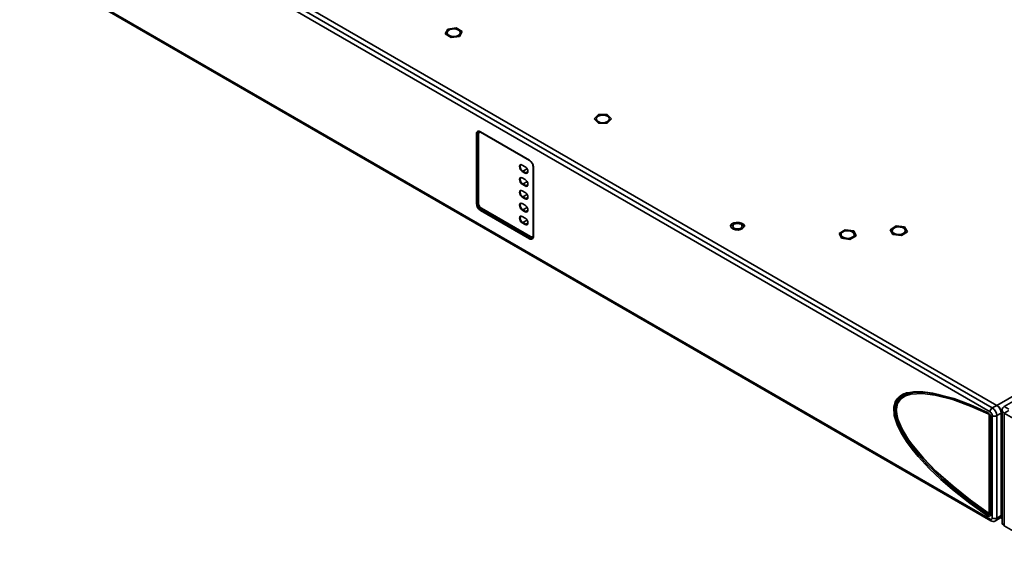
# Model space of a CAD drawing. Units: millimetres. Extents: x 15 to 589, y 5 to 415.
# Drawn here: x 404 to 482, y 284 to 326 of the extents above; entities that cross this region are included whole.
import ezdxf

# ---------------------------------------------------------------- set-up
doc = ezdxf.new("R2010")
doc.units = ezdxf.units.MM

msp = doc.modelspace()

# ---------------------------------------------------------------- linework, layer by layer
at = {"color": 7, "linetype": 'Continuous', "lineweight": 35}
for p, q in [((404.1623, 339.5538), (481.2369, 295.0596)), ((480.7066, 294.5493), (403.6319, 339.0435)), ((403.8087, 339.3497), (480.8833, 294.8555)), ((403.6319, 330.5107), (480.7066, 286.0164)), ((403.6837, 330.3962), (480.7584, 285.902)), ((481.2542, 295.0491), (534.2699, 325.6545)), ((437.4287, 324.5436), (437.6297, 324.9263)), ((437.5796, 324.6345), (437.5796, 324.634)), ((437.6297, 324.9263), (438.3043, 325.0172)), ((438.3043, 325.0172), (438.7781, 324.7254)), ((438.7781, 324.7254), (438.5771, 324.3426)), ((438.6271, 324.634), (438.6271, 324.6345)), ((438.7781, 324.7254), (438.7781, 324.7249)), ((437.9024, 324.2517), (437.4287, 324.5436)), ((437.4287, 324.5436), (437.4287, 324.5431)), ((438.5771, 324.3426), (437.9024, 324.2517)), ((437.9024, 324.2517), (437.9024, 324.2512)), ((438.5771, 324.3426), (438.5771, 324.3421)), ((449.2546, 317.8), (449.6054, 318.1449)), ((449.5966, 317.4522), (449.2546, 317.8)), ((449.2546, 317.8), (449.2546, 317.7995)), ((449.4237, 317.7971), (449.4237, 317.7965)), ((449.6054, 318.1449), (450.2982, 318.142)), ((450.6402, 317.7941), (450.2894, 317.4492)), ((450.2982, 318.142), (450.6402, 317.7941)), ((450.4712, 317.7965), (450.4712, 317.7971)), ((450.6402, 317.7941), (450.6402, 317.7936)), ((440.1879, 316.7635), (440.1493, 316.7413)), ((440.2247, 316.7758), (444.1138, 314.5307)), ((440.2402, 316.7415), (444.1293, 314.4964)), ((450.2894, 317.4492), (449.5966, 317.4522)), ((449.5966, 317.4522), (449.5966, 317.4516)), ((450.2894, 317.4492), (450.2894, 317.4487)), ((439.9065, 311.0804), (439.9065, 316.5921)), ((440.0892, 316.6363), (440.0126, 316.5921)), ((440.0126, 316.5921), (440.0126, 311.0804)), ((440.0872, 316.6039), (440.0872, 311.0719)), ((443.552, 314.1342), (443.7818, 314.0016)), ((443.5962, 313.6494), (443.552, 313.6239)), ((443.552, 313.6239), (443.7818, 313.4912)), ((443.5962, 313.6494), (443.826, 313.5167)), ((443.9379, 313.837), (443.6045, 313.6446)), ((444.0026, 313.6091), (443.8345, 313.512)), ((444.41, 314.0102), (444.41, 308.4985)), ((444.432, 313.9796), (444.432, 308.4679)), ((443.552, 313.1136), (443.7818, 312.9809)), ((443.826, 313.5167), (443.7818, 313.4912)), ((443.5962, 312.6287), (443.552, 312.6032)), ((443.552, 312.6032), (443.7818, 312.4706)), ((443.552, 312.0929), (443.7818, 311.9602)), ((443.5962, 312.6287), (443.826, 312.4961)), ((443.9379, 312.8163), (443.6045, 312.6239)), ((443.826, 312.4961), (443.7818, 312.4706)), ((444.0026, 312.5884), (443.8345, 312.4914)), ((443.5962, 311.6081), (443.552, 311.5825)), ((443.552, 311.5825), (443.7818, 311.4499)), ((443.5962, 311.6081), (443.826, 311.4754)), ((443.9379, 311.7957), (443.6045, 311.6033)), ((443.826, 311.4754), (443.7818, 311.4499)), ((444.0026, 311.5677), (443.8345, 311.4707)), ((440.0126, 311.0804), (440.0872, 311.1235)), ((444.1138, 308.2842), (440.2247, 310.5293)), ((440.3573, 310.6671), (440.2777, 310.6211)), ((440.2777, 310.6211), (444.1668, 308.376)), ((440.2993, 310.7045), (444.2061, 308.4491)), ((440.3149, 310.6955), (440.3573, 310.6671)), ((440.3573, 310.6671), (444.2464, 308.4219)), ((443.552, 311.0722), (443.7818, 310.9395)), ((443.5962, 310.5874), (443.552, 310.5619)), ((443.552, 310.5619), (443.7818, 310.4292)), ((443.5962, 310.5874), (443.826, 310.4547)), ((443.9379, 310.775), (443.6045, 310.5826)), ((444.0026, 310.5471), (443.8345, 310.45)), ((443.552, 310.0515), (443.7818, 309.9189)), ((443.9379, 309.7543), (443.6045, 309.5619)), ((443.826, 310.4547), (443.7818, 310.4292)), ((443.5962, 309.5667), (443.552, 309.5412)), ((443.552, 309.5412), (443.7818, 309.4085)), ((443.5962, 309.5667), (443.826, 309.434)), ((443.826, 309.434), (443.7818, 309.4085)), ((444.0026, 309.5264), (443.8345, 309.4293)), ((468.7213, 308.7108), (469.2046, 308.9974)), ((469.2046, 308.9974), (469.8762, 308.899)), ((472.781, 309.0017), (473.2444, 309.299)), ((472.9953, 308.6213), (472.781, 309.0017)), ((472.781, 309.0017), (472.781, 309.0011)), ((472.935, 308.9186), (472.935, 308.9181)), ((473.2444, 309.299), (473.9221, 309.2159)), ((473.9221, 309.2159), (474.1364, 308.8356)), ((473.9825, 308.9181), (473.9825, 308.9186)), ((444.1668, 308.376), (444.2464, 308.4219)), ((444.3561, 308.4343), (444.4003, 308.4598)), ((468.9095, 308.3259), (468.7213, 308.7108)), ((468.7213, 308.7108), (468.7213, 308.7103)), ((468.8691, 308.6125), (468.8691, 308.612)), ((469.5811, 308.2276), (468.9095, 308.3259)), ((468.9095, 308.3259), (468.9095, 308.3254)), ((470.0644, 308.5141), (469.5811, 308.2276)), ((469.5811, 308.2276), (469.5811, 308.227)), ((469.8762, 308.899), (470.0644, 308.5141)), ((469.9166, 308.612), (469.9166, 308.6125)), ((470.0644, 308.5141), (470.0644, 308.5136)), ((473.673, 308.5383), (472.9953, 308.6213)), ((472.9953, 308.6213), (472.9953, 308.6208)), ((474.1364, 308.8356), (473.673, 308.5383)), ((473.673, 308.5383), (473.673, 308.5378)), ((474.1364, 308.8356), (474.1364, 308.8351)), ((481.8379, 294.9575), (484.4542, 296.4679)), ((473.9376, 295.7987), (473.8382, 295.7413)), ((481.2369, 295.0596), (480.8833, 294.8555)), ((481.3258, 294.9989), (481.2431, 295.0428)), ((481.8379, 294.9575), (482.1915, 294.7534)), ((480.5685, 294.3753), (480.6113, 294.4)), ((480.6457, 294.2495), (480.6955, 294.2782)), ((480.6457, 286.571), (480.6457, 294.2495)), ((480.7341, 286.622), (480.7341, 294.156)), ((480.7376, 294.1221), (480.7376, 286.4436)), ((480.7596, 294.0915), (480.7596, 286.413)), ((480.8833, 286.1185), (480.8833, 294.2431)), ((481.5904, 294.4472), (481.2369, 294.2431)), ((481.2369, 294.2431), (481.2369, 286.1185)), ((481.5566, 294.4536), (481.5967, 294.4304)), ((481.5904, 294.4472), (481.5904, 286.3226)), ((481.5904, 294.3731), (481.5904, 286.2818)), ((481.5967, 294.4304), (481.6, 294.524)), ((481.5967, 294.4304), (481.6549, 294.464)), ((481.6549, 294.7024), (481.6549, 285.7613)), ((482.1915, 294.6514), (481.8379, 294.4473)), ((481.8379, 294.4473), (481.8379, 285.5062)), ((484.6664, 292.8145), (481.8379, 294.4473)), ((480.5666, 286.3824), (480.6461, 286.4283)), ((480.625, 286.5252), (480.7134, 286.5763)), ((480.6457, 286.571), (480.7341, 286.622)), ((481.5904, 286.3226), (481.2369, 286.1185)), ((481.5887, 286.2828), (481.5904, 286.2818)), ((481.1333, 285.8896), (481.4869, 286.0937)), ((481.5401, 286.1417), (481.6549, 286.0755)), ((484.6664, 283.8733), (481.8379, 285.5062))]:
    msp.add_line(p, q, dxfattribs=at)
at = {"color": 7, "linetype": 'Continuous', "lineweight": 35, "flags": 128}
for points in [[(438.6271, 324.634), (438.6134, 324.7027), (438.529, 324.8101), (438.3798, 324.8908), (438.1886, 324.9323), (437.9843, 324.9284), (437.7982, 324.8797), (437.6585, 324.7936), (437.5866, 324.6831), (437.5796, 324.634)], [(438.6134, 324.7032), (438.529, 324.8107), (438.3798, 324.8913), (438.1886, 324.9328), (437.9843, 324.9289), (437.7982, 324.8802), (437.6585, 324.7941), (437.5866, 324.6837), (437.5933, 324.5658), (437.6777, 324.4583), (437.8269, 324.3777), (438.0182, 324.3362), (438.2224, 324.34), (438.4086, 324.3888), (438.5482, 324.4749), (438.6202, 324.5853), (438.6134, 324.7032)], [(450.4712, 317.7949), (450.4328, 317.9107), (450.3205, 318.0093), (450.1514, 318.0756), (449.9513, 318.0994), (449.7505, 318.0772), (449.5798, 318.0124), (449.465, 317.9148), (449.4237, 317.7993), (449.4621, 317.6834), (449.5744, 317.5848), (449.7435, 317.5186), (449.9436, 317.4947), (450.1443, 317.5169), (450.315, 317.5817), (450.4298, 317.6793), (450.4712, 317.7949)], [(450.4712, 317.7943), (450.4328, 317.9102), (450.3205, 318.0088), (450.1514, 318.075), (449.9513, 318.0989), (449.7505, 318.0767), (449.5798, 318.0119), (449.465, 317.9143), (449.4237, 317.7988), (449.4237, 317.7965)], [(440.0931, 316.7611), (440.107, 316.7709), (440.1732, 316.7697), (440.2402, 316.7415)], [(443.552, 314.1342), (443.4675, 314.1636), (443.3958, 314.1497), (443.3479, 314.0946), (443.331, 314.0066), (443.3479, 313.8993), (443.3958, 313.7888), (443.4675, 313.6921), (443.552, 313.6239)], [(443.4194, 314.1597), (443.3921, 314.1201), (443.3752, 314.0321), (443.3921, 313.9248), (443.44, 313.8143), (443.5117, 313.7177), (443.5962, 313.6494)], [(443.4369, 314.1633), (443.397, 314.1133), (443.3802, 314.0254), (443.397, 313.918), (443.4449, 313.8076), (443.473, 313.7639)], [(443.7818, 313.4912), (443.8664, 313.4618), (443.9381, 313.4758), (443.986, 313.5309), (444.0028, 313.6188), (443.986, 313.7262), (443.9381, 313.8366), (443.8664, 313.9333), (443.7818, 314.0016)], [(443.552, 313.1136), (443.4675, 313.143), (443.3958, 313.129), (443.3479, 313.0739), (443.331, 312.986), (443.3479, 312.8786), (443.3958, 312.7682), (443.4675, 312.6715), (443.552, 312.6032)], [(443.4194, 313.1391), (443.3921, 313.0994), (443.3752, 313.0115), (443.3921, 312.9041), (443.44, 312.7937), (443.5117, 312.697), (443.5962, 312.6287)], [(443.4369, 313.1427), (443.397, 313.0926), (443.3802, 313.0047), (443.397, 312.8973), (443.4449, 312.7869), (443.473, 312.7432)], [(443.7818, 312.4706), (443.8664, 312.4412), (443.9381, 312.4551), (443.986, 312.5102), (444.0028, 312.5982), (443.986, 312.7055), (443.9381, 312.816), (443.8664, 312.9127), (443.7818, 312.9809)], [(443.826, 313.5167), (443.9106, 313.4874), (443.9586, 313.4912)], [(443.552, 312.0929), (443.4675, 312.1223), (443.3958, 312.1083), (443.3479, 312.0532), (443.331, 311.9653), (443.3479, 311.8579), (443.3958, 311.7475), (443.4675, 311.6508), (443.552, 311.5825)], [(443.4194, 312.1184), (443.3921, 312.0787), (443.3752, 311.9908), (443.3921, 311.8834), (443.44, 311.773), (443.5117, 311.6763), (443.5962, 311.6081)], [(443.4369, 312.122), (443.397, 312.072), (443.3802, 311.984), (443.397, 311.8767), (443.4449, 311.7662), (443.473, 311.7225)], [(443.826, 312.4961), (443.9106, 312.4667), (443.9586, 312.4706)], [(443.7818, 311.4499), (443.8664, 311.4205), (443.9381, 311.4344), (443.986, 311.4895), (444.0028, 311.5775), (443.986, 311.6848), (443.9381, 311.7953), (443.8664, 311.892), (443.7818, 311.9602)], [(443.826, 311.4754), (443.9106, 311.446), (443.9576, 311.4496)], [(443.552, 311.0722), (443.4675, 311.1016), (443.3958, 311.0877), (443.3479, 311.0325), (443.331, 310.9446), (443.3479, 310.8372), (443.3958, 310.7268), (443.4675, 310.6301), (443.552, 310.5619)], [(443.4194, 311.0977), (443.3921, 311.0581), (443.3752, 310.9701), (443.3921, 310.8628), (443.44, 310.7523), (443.5117, 310.6556), (443.5962, 310.5874)], [(443.4369, 311.1013), (443.397, 311.0513), (443.3802, 310.9633), (443.397, 310.856), (443.4449, 310.7455), (443.473, 310.7018)], [(443.7818, 310.4292), (443.8664, 310.3998), (443.9381, 310.4137), (443.986, 310.4689), (444.0028, 310.5568), (443.986, 310.6642), (443.9381, 310.7746), (443.8664, 310.8713), (443.7818, 310.9395)], [(443.552, 310.0515), (443.4675, 310.0809), (443.3958, 310.067), (443.3479, 310.0119), (443.331, 309.9239), (443.3479, 309.8166), (443.3958, 309.7061), (443.4675, 309.6094), (443.552, 309.5412)], [(443.4194, 310.077), (443.3921, 310.0374), (443.3752, 309.9494), (443.3921, 309.8421), (443.44, 309.7316), (443.5117, 309.6349), (443.5962, 309.5667)], [(443.4369, 310.0806), (443.397, 310.0306), (443.3802, 309.9427), (443.397, 309.8353), (443.4449, 309.7249), (443.473, 309.6812)], [(443.7818, 309.4085), (443.8664, 309.3791), (443.9381, 309.3931), (443.986, 309.4482), (444.0028, 309.5361), (443.986, 309.6435), (443.9381, 309.7539), (443.8664, 309.8506), (443.7818, 309.9189)], [(443.826, 310.4547), (443.9106, 310.4253), (443.9586, 310.4292)], [(443.826, 309.434), (443.9106, 309.4046), (443.9586, 309.4085)], [(460.5737, 309.5816), (460.5577, 309.582), (460.3562, 309.5398), (460.1922, 309.4541), (460.0893, 309.3302), (460.0803, 309.2782)], [(461.1444, 309.193), (461.1608, 309.3101), (461.0982, 309.422), (460.9662, 309.5115), (460.785, 309.5651), (460.582, 309.5745), (460.3883, 309.5384), (460.2332, 309.4622), (460.1404, 309.3576), (460.124, 309.2404), (460.1866, 309.1286), (460.3186, 309.039), (460.4998, 308.9855), (460.7028, 308.976), (460.8966, 309.0122), (461.0516, 309.0883), (461.1444, 309.193)], [(460.3772, 309.4284), (460.4989, 309.4753), (460.6424, 309.4918), (460.7859, 309.4753), (460.9076, 309.4284), (460.9889, 309.3581), (461.0174, 309.2753), (460.9889, 309.1924), (460.9076, 309.1222), (460.7859, 309.0753), (460.6424, 309.0588), (460.4989, 309.0753), (460.3772, 309.1222), (460.296, 309.1924), (460.2674, 309.2753), (460.296, 309.3581), (460.3772, 309.4284)], [(461.2057, 309.2655), (461.1959, 309.3294), (461.1125, 309.4379), (460.9655, 309.5259), (460.7704, 309.5771), (460.5737, 309.5816)], [(473.9825, 308.9181), (473.9737, 308.9733), (473.8979, 309.0829), (473.7552, 309.1673), (473.5675, 309.2139), (473.3631, 309.2154), (473.1733, 309.1716), (473.027, 309.0893), (472.9464, 308.9809), (472.935, 308.9181)], [(473.9711, 308.8559), (473.9737, 308.9738), (473.8979, 309.0834), (473.7552, 309.1679), (473.5675, 309.2144), (473.3631, 309.2159), (473.1733, 309.1722), (473.027, 309.0898), (472.9464, 308.9814), (472.9438, 308.8634), (473.0196, 308.7539), (473.1622, 308.6694), (473.35, 308.6229), (473.5543, 308.6214), (473.7441, 308.6651), (473.8904, 308.7475), (473.9711, 308.8559)], [(444.2061, 308.4491), (444.2475, 308.4299), (444.2873, 308.4209), (444.3239, 308.4224), (444.3561, 308.4343), (444.3825, 308.4562), (444.4021, 308.4872), (444.41, 308.5089)], [(469.9166, 308.612), (469.9112, 308.6554), (469.8429, 308.7666), (469.7061, 308.8543), (469.5216, 308.905), (469.3176, 308.9112), (469.1249, 308.8718), (468.9731, 308.7928), (468.8852, 308.6863), (468.8691, 308.612)], [(469.9005, 308.5381), (469.9112, 308.6559), (469.8429, 308.7671), (469.7061, 308.8548), (469.5216, 308.9055), (469.3176, 308.9117), (469.1249, 308.8723), (468.9731, 308.7933), (468.8852, 308.6868), (468.8745, 308.569), (468.9428, 308.4578), (469.0796, 308.3702), (469.2641, 308.3194), (469.4681, 308.3133), (469.6608, 308.3527), (469.8126, 308.4316), (469.9005, 308.5381)], [(480.5087, 286.2936), (479.1122, 287.2909), (477.729, 288.3794), (476.7943, 289.1866), (475.8774, 290.0585), (474.9947, 291.0066), (474.521, 291.5791), (474.0699, 292.1912), (473.6634, 292.8377), (473.3174, 293.5411), (473.0984, 294.251), (473.064, 294.9097), (473.2051, 295.3813), (473.3866, 295.6371), (473.3984, 295.6469)], [(476.6231, 295.9107), (475.7182, 296.0794), (474.7063, 296.1016), (474.1812, 296.0088), (473.7133, 295.7998), (473.4863, 295.6108), (473.3062, 295.3583), (473.1696, 294.9022), (473.2029, 294.2669), (473.4155, 293.578), (473.7492, 292.898), (474.1551, 292.252), (474.5998, 291.6481), (475.0713, 291.0784), (475.692, 290.4006), (476.989, 289.154), (478.3232, 288.033), (479.4412, 287.1792), (480.5666, 286.3824), (480.5666, 286.3824)], [(473.8741, 295.8645), (473.7128, 295.7891), (473.3565, 295.3444), (473.2377, 294.7476), (473.3565, 294.0136), (473.7128, 293.1575), (474.3067, 292.1943), (475.1381, 291.1391), (476.1768, 290.0364), (477.441, 288.8745), (478.9308, 287.6672), (480.6461, 286.4283), (480.6461, 286.4283)], [(480.5685, 294.3753), (479.1443, 295.0011), (477.7369, 295.5141), (476.3521, 295.8776), (475.352, 296.0078), (474.4106, 295.9515), (473.9856, 295.8174), (473.6168, 295.5772), (473.3507, 295.1935), (473.2568, 294.6402), (473.3734, 293.9724), (473.6545, 293.2814), (474.0291, 292.6236), (474.4606, 292.0002), (475.4105, 290.8604), (476.4065, 289.8482), (477.7685, 288.6384), (479.1578, 287.5427), (480.5685, 286.5343)], [(474.1946, 296.0617), (474.6268, 296.1393), (475.3757, 296.1389), (476.1582, 296.0335), (477.8184, 295.5948), (479.1552, 295.0977), (480.5087, 294.5006)], [(480.7596, 286.413), (480.7547, 286.3611), (480.74, 286.3172), (480.7164, 286.283), (480.6846, 286.2602), (480.6463, 286.2497), (480.6029, 286.2519), (480.5564, 286.2668), (480.5087, 286.2936)], [(480.5685, 286.5343), (480.5832, 286.526), (480.5975, 286.5214), (480.6108, 286.5208), (480.6226, 286.524), (480.6324, 286.531), (480.6397, 286.5415), (480.6442, 286.555), (480.6457, 286.571)], [(480.7376, 286.4436), (480.7328, 286.4005), (480.7182, 286.3689), (480.7071, 286.3614)]]:
    msp.add_lwpolyline(points, dxfattribs=at)
at = {"color": 7, "linetype": 'Continuous', "lineweight": 35}
for centre, radius, start, end in [((440.1005, 316.6235), 0.1965, 50.796715, 189.214037), ((440.1954, 316.6125), 0.1839, 124.000815, 186.390771), ((440.2148, 316.6258), 0.1295, 91.837248, 189.705455), ((440.2715, 316.6623), 0.1791, 124.618176, 182.129956), ((440.2604, 316.7713), 0.036, 172.74417, 235.943649), ((439.9595, 316.6944), 0.1153, 242.609672, 297.390328), ((444.1494, 314.5261), 0.0359, 172.706444, 236.320534), ((443.7411, 313.9481), 0.6916, 2.605478, 57.394522), ((443.8801, 314.0775), 0.4874, 28.331417, 59.2509), ((443.8759, 313.9961), 0.5343, 1.510957, 35.82111), ((444.4468, 314.0133), 0.0369, 184.427254, 246.357084), ((440.5973, 311.1119), 0.6916, 182.605478, 237.394522), ((439.9595, 311.1828), 0.1153, 242.609672, 297.390328), ((440.5883, 311.1066), 0.5763, 182.605478, 237.394522), ((440.5478, 311.0928), 0.461, 182.605478, 237.394522), ((440.3398, 310.524), 0.1153, 122.605478, 177.394522), ((444.238, 308.4364), 0.1965, 230.796715, 9.214037), ((444.2289, 308.2789), 0.1153, 122.605478, 177.394522), ((444.277, 308.5304), 0.1896, 234.470325, 293.30454), ((444.3562, 308.5753), 0.1886, 234.382423, 294.307119), ((444.2744, 308.4743), 0.1378, 304.032864, 10.134819), ((444.4476, 308.5023), 0.0377, 185.694799, 245.625342), ((474.4033, 294.6898), 1.3878, 98.648085, 136.39078), ((481.0904, 294.5318), 0.3842, 122.605478, 177.394522), ((480.4693, 294.2082), 0.7684, 2.605478, 57.394522), ((480.8228, 294.4123), 0.7684, 2.605478, 57.394522), ((480.9733, 294.4788), 0.6283, 4.126015, 55.873986), ((481.9348, 294.7024), 0.2729, 110.783421, 249.216579), ((480.2686, 294.0718), 0.4914, 2.289576, 60.753416), ((480.5499, 294.4993), 0.0412, 178.204486, 240.253466), ((480.3334, 294.1098), 0.4044, 1.743796, 60.948225), ((480.4946, 294.2434), 0.1512, 2.289576, 60.753416), ((480.4995, 294.2256), 0.3842, 2.605478, 57.394522), ((480.7753, 294.1259), 0.0379, 186.371774, 245.566082), ((481.0601, 294.5843), 0.3843, 242.609672, 297.390328), ((481.8734, 294.3713), 0.283, 167.946892, 179.643256), ((480.6331, 286.2757), 0.1257, 121.959251, 171.819958), ((480.6543, 286.4777), 0.1295, 227.383778, 294.396994), ((480.7515, 286.5695), 0.1762, 233.265617, 263.885065), ((480.6845, 286.6169), 0.0498, 305.370129, 5.942051), ((480.7752, 286.4474), 0.0377, 185.694799, 245.625342), ((481.3526, 286.2924), 0.2398, 304.056351, 7.25583), ((481.8631, 286.2613), 0.2735, 175.689287, 220.396975), ((480.8255, 286.0013), 0.1199, 172.741477, 235.970479), ((480.7756, 286.101), 0.1092, 230.796715, 9.214037), ((480.9546, 286.1748), 0.3361, 234.272506, 302.095227), ((481.0601, 286.4597), 0.3843, 242.609672, 297.390328), ((480.9865, 286.0939), 0.2516, 305.713685, 5.619016), ((481.9677, 285.7925), 0.3143, 185.694799, 245.625342)]:
    msp.add_arc(centre, radius, start, end, dxfattribs=at)

doc.saveas('drawing.dxf')
